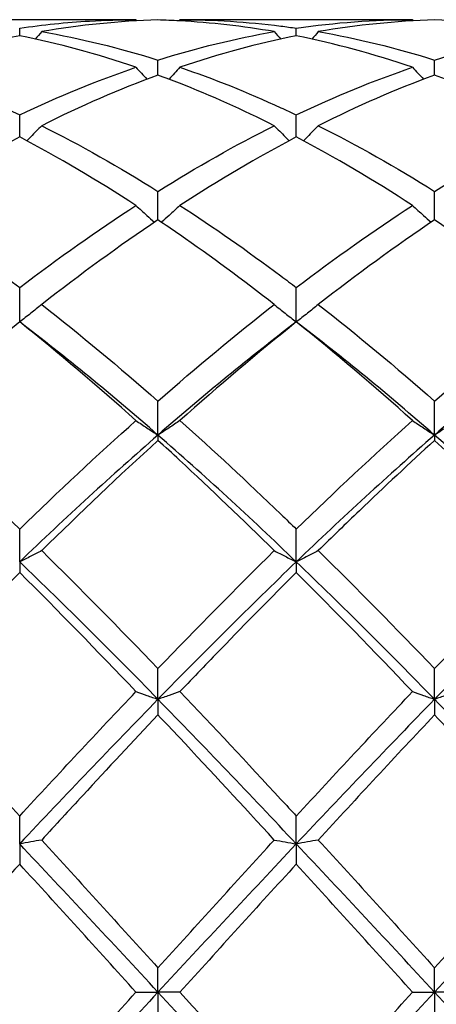
# Model space of a CAD drawing. Units: millimetres. Extents: x 19 to 674, y 19 to 471.
# Drawn here: x 466 to 470, y 336 to 344 of the extents above; entities that cross this region are included whole.
import ezdxf

# ---------------------------------------------------------------- set-up
doc = ezdxf.new("R2010")
doc.units = ezdxf.units.MM
doc.header["$LTSCALE"] = 2.333333
doc.layers.add('Visible (ISO)', color=7, linetype='Continuous', lineweight=25, true_color=0x00003f)

msp = doc.modelspace()

# ---------------------------------------------------------------- linework, layer by layer
at = {"layer": 'Visible (ISO)'}
for p, q in [((467.0987, 344.1503), (465.2069, 344.1503)), ((469.3487, 344.1503), (467.4569, 344.1503)), ((466.1528, 344.0196), (466.1528, 344.0815)), ((468.4028, 344.0196), (468.4028, 344.0815)), ((467.2778, 343.7002), (467.2778, 343.8223)), ((469.5278, 343.7002), (469.5278, 343.8223)), ((466.1528, 343.1973), (466.1528, 343.3767)), ((468.4028, 343.1973), (468.4028, 343.3767)), ((467.2778, 342.5234), (467.2778, 342.7556)), ((469.5278, 342.5234), (469.5278, 342.7556)), ((466.1528, 341.695), (466.1528, 341.9743)), ((468.4028, 341.695), (468.4028, 341.9743)), ((467.2778, 340.7762), (467.2778, 341.0521)), ((469.5278, 340.7762), (469.5278, 341.0521)), ((467.2778, 340.7762), (467.2778, 340.7325)), ((469.5278, 340.7762), (469.5278, 340.7325)), ((466.1528, 339.746), (466.1528, 340.0117)), ((468.4028, 339.746), (468.4028, 340.0117)), ((466.1528, 339.746), (466.1528, 339.6597)), ((468.4028, 339.746), (468.4028, 339.6597)), ((467.2778, 338.6297), (467.2778, 338.8786)), ((469.5278, 338.6297), (469.5278, 338.8786)), ((467.2778, 338.6297), (467.2778, 338.5029)), ((469.5278, 338.6297), (469.5278, 338.5029)), ((466.1528, 337.4548), (466.1528, 337.6808)), ((468.4028, 337.4548), (468.4028, 337.6808)), ((466.1528, 337.4548), (466.1528, 337.2906)), ((468.4028, 337.4548), (468.4028, 337.2906)), ((467.2778, 336.2503), (467.2778, 336.4478)), ((469.5278, 336.2503), (469.5278, 336.4478)), ((467.0987, 336.2503), (467.2778, 336.2503)), ((467.4569, 336.2503), (467.2778, 336.2503)), ((467.2778, 336.2503), (467.2778, 336.0527)), ((469.3487, 336.2503), (469.5278, 336.2503)), ((469.7069, 336.2503), (469.5278, 336.2503)), ((469.5278, 336.2503), (469.5278, 336.0527))]:
    msp.add_line(p, q, dxfattribs=at)
for points, knots in [([(466.1528, 344.0815), (466.3419, 344.1089), (466.5314, 344.1283), (466.8473, 344.1466), (466.9731, 344.1503), (467.0987, 344.1503)], [0.4788407, 0.4788407, 0.4788407, 0.4788407, 0.5636915, 0.5636915, 0.6199613, 0.6199613, 0.6199613, 0.6199613]), ([(468.2237, 344.053), (467.9671, 344.0973), (467.71, 344.1266), (467.3938, 344.1438), (467.3358, 344.1462), (467.2778, 344.1478)], [10.5948889, 10.5948889, 10.5948889, 10.5948889, 10.7101391, 10.7101391, 10.7360908, 10.7360908, 10.7360908, 10.7360908]), ([(467.4569, 344.1503), (467.7298, 344.1503), (468.0033, 344.133), (468.3195, 344.0931), (468.3612, 344.0875), (468.4028, 344.0815)], [17.3518153, 17.3518153, 17.3518153, 17.3518153, 17.4744375, 17.4744375, 17.4930495, 17.4930495, 17.4930495, 17.4930495]), ([(467.0987, 343.7636), (467.1278, 343.7314), (467.1573, 343.6995), (467.1874, 343.6675), (467.1878, 343.6671), (467.1882, 343.6667)], [-0.02684925, -0.02684925, -0.02684925, -0.02684925, -0.01345494, -0.01345494, -0.01329116, -0.01329116, -0.01329116, -0.01329116]), ([(467.4569, 343.7636), (467.4277, 343.7314), (467.3982, 343.6995), (467.3681, 343.6675), (467.3677, 343.6671), (467.3674, 343.6667)], [-0.02684925, -0.02684925, -0.02684925, -0.02684925, -0.01345494, -0.01345494, -0.01329116, -0.01329116, -0.01329116, -0.01329116]), ([(467.4569, 343.7636), (467.7298, 343.6706), (468.0033, 343.561), (468.3195, 343.416), (468.3612, 343.3965), (468.4028, 343.3767)], [17.3518153, 17.3518153, 17.3518153, 17.3518153, 17.4744375, 17.4744375, 17.4930495, 17.4930495, 17.4930495, 17.4930495]), ([(469.3487, 343.7636), (469.3778, 343.7314), (469.4073, 343.6995), (469.4374, 343.6675), (469.4378, 343.6671), (469.4382, 343.6667)], [-0.02684925, -0.02684925, -0.02684925, -0.02684925, -0.01345494, -0.01345494, -0.01329116, -0.01329116, -0.01329116, -0.01329116]), ([(468.2237, 343.2892), (467.9671, 343.4177), (467.71, 343.5329), (467.3938, 343.6569), (467.3358, 343.6789), (467.2778, 343.7002)], [10.5948889, 10.5948889, 10.5948889, 10.5948889, 10.7101391, 10.7101391, 10.7360908, 10.7360908, 10.7360908, 10.7360908]), ([(466.3319, 343.2892), (466.3027, 343.2591), (466.2732, 343.2292), (466.2325, 343.1886), (466.2214, 343.1777), (466.2104, 343.1669)], [-0.02684925, -0.02684925, -0.02684925, -0.02684925, -0.01345494, -0.01345494, -0.00851302, -0.00851302, -0.00851302, -0.00851302]), ([(468.2237, 343.2892), (468.2528, 343.2591), (468.2823, 343.2292), (468.3231, 343.1886), (468.3341, 343.1777), (468.3452, 343.1669)], [-0.02684925, -0.02684925, -0.02684925, -0.02684925, -0.01345494, -0.01345494, -0.00851302, -0.00851302, -0.00851302, -0.00851302]), ([(468.5819, 343.2892), (468.5527, 343.2591), (468.5232, 343.2292), (468.4825, 343.1886), (468.4714, 343.1777), (468.4604, 343.1669)], [-0.02684925, -0.02684925, -0.02684925, -0.02684925, -0.01345494, -0.01345494, -0.00851302, -0.00851302, -0.00851302, -0.00851302]), ([(467.0987, 342.6415), (467.1278, 342.6141), (467.1573, 342.587), (467.2077, 342.5414), (467.2286, 342.5228), (467.2495, 342.5044)], [-0.02684925, -0.02684925, -0.02684925, -0.02684925, -0.01345494, -0.01345494, -0.0041606, -0.0041606, -0.0041606, -0.0041606]), ([(467.4569, 342.6415), (467.4277, 342.6141), (467.3982, 342.587), (467.3478, 342.5414), (467.327, 342.5228), (467.306, 342.5044)], [-0.02684925, -0.02684925, -0.02684925, -0.02684925, -0.01345494, -0.01345494, -0.0041606, -0.0041606, -0.0041606, -0.0041606]), ([(467.4569, 342.6415), (467.7298, 342.4645), (468.0033, 342.2733), (468.3195, 342.0373), (468.3612, 342.006), (468.4028, 341.9743)], [17.3518153, 17.3518153, 17.3518153, 17.3518153, 17.4744375, 17.4744375, 17.4930495, 17.4930495, 17.4930495, 17.4930495]), ([(469.3487, 342.6415), (469.3778, 342.6141), (469.4073, 342.587), (469.4577, 342.5414), (469.4786, 342.5228), (469.4995, 342.5044)], [-0.02684925, -0.02684925, -0.02684925, -0.02684925, -0.01345494, -0.01345494, -0.0041606, -0.0041606, -0.0041606, -0.0041606]), ([(468.2237, 341.8364), (467.9671, 342.0365), (467.71, 342.2263), (467.3938, 342.4449), (467.3358, 342.4845), (467.2778, 342.5234)], [10.5948889, 10.5948889, 10.5948889, 10.5948889, 10.7101391, 10.7101391, 10.7360908, 10.7360908, 10.7360908, 10.7360908]), ([(466.3319, 341.8364), (466.3027, 341.8125), (466.2732, 341.7888), (466.2135, 341.7416), (466.1833, 341.7182), (466.1528, 341.695)], [-0.02684925, -0.02684925, -0.02684925, -0.02684925, -0.01345494, -0.01345494, 0, 0, 0, 0]), ([(468.2237, 341.8364), (468.2528, 341.8125), (468.2823, 341.7888), (468.342, 341.7416), (468.3722, 341.7182), (468.4028, 341.695)], [-0.02684925, -0.02684925, -0.02684925, -0.02684925, -0.01345494, -0.01345494, 0, 0, 0, 0]), ([(468.5819, 341.8364), (468.5527, 341.8125), (468.5232, 341.7888), (468.4635, 341.7416), (468.4333, 341.7182), (468.4028, 341.695)], [-0.02684925, -0.02684925, -0.02684925, -0.02684925, -0.01345494, -0.01345494, 0, 0, 0, 0]), ([(467.0987, 340.8938), (467.1278, 340.8739), (467.1573, 340.8542), (467.217, 340.815), (467.2472, 340.7955), (467.2778, 340.7762)], [-0.02684925, -0.02684925, -0.02684925, -0.02684925, -0.01345494, -0.01345494, 0, 0, 0, 0]), ([(467.4569, 340.8938), (467.4277, 340.8739), (467.3982, 340.8542), (467.3385, 340.815), (467.3083, 340.7955), (467.2778, 340.7762)], [-0.02684925, -0.02684925, -0.02684925, -0.02684925, -0.01345494, -0.01345494, 0, 0, 0, 0]), ([(467.4569, 340.8938), (467.7298, 340.6502), (468.0033, 340.396), (468.3195, 340.0922), (468.3612, 340.052), (468.4028, 340.0117)], [17.3518153, 17.3518153, 17.3518153, 17.3518153, 17.4744375, 17.4744375, 17.4930495, 17.4930495, 17.4930495, 17.4930495]), ([(469.3487, 340.8938), (469.3778, 340.8739), (469.4073, 340.8542), (469.467, 340.815), (469.4972, 340.7955), (469.5278, 340.7762)], [-0.02684925, -0.02684925, -0.02684925, -0.02684925, -0.01345494, -0.01345494, 0, 0, 0, 0]), ([(469.7069, 340.8938), (469.6777, 340.8739), (469.6482, 340.8542), (469.5885, 340.815), (469.5583, 340.7955), (469.5278, 340.7762)], [-0.02684925, -0.02684925, -0.02684925, -0.02684925, -0.01345494, -0.01345494, 0, 0, 0, 0]), ([(468.2237, 339.8368), (467.9671, 340.089), (467.71, 340.3348), (467.3938, 340.6266), (467.3358, 340.6798), (467.2778, 340.7325)], [10.5948889, 10.5948889, 10.5948889, 10.5948889, 10.7101391, 10.7101391, 10.7360908, 10.7360908, 10.7360908, 10.7360908]), ([(469.5278, 340.7325), (469.3242, 340.5476), (469.1202, 340.3569), (468.8042, 340.054), (468.693, 339.946), (468.5819, 339.8368)], [2.1634006, 2.1634006, 2.1634006, 2.1634006, 2.2547661, 2.2547661, 2.3045315, 2.3045315, 2.3045315, 2.3045315]), ([(466.3319, 339.8368), (466.3027, 339.8214), (466.2732, 339.8062), (466.2135, 339.7759), (466.1833, 339.7609), (466.1528, 339.746)], [-0.02684925, -0.02684925, -0.02684925, -0.02684925, -0.01345494, -0.01345494, 0, 0, 0, 0]), ([(468.2237, 339.8368), (468.2528, 339.8214), (468.2823, 339.8062), (468.342, 339.7759), (468.3722, 339.7609), (468.4028, 339.746)], [-0.02684925, -0.02684925, -0.02684925, -0.02684925, -0.01345494, -0.01345494, 0, 0, 0, 0]), ([(468.5819, 339.8368), (468.5527, 339.8214), (468.5232, 339.8062), (468.4635, 339.7759), (468.4333, 339.7609), (468.4028, 339.746)], [-0.02684925, -0.02684925, -0.02684925, -0.02684925, -0.01345494, -0.01345494, 0, 0, 0, 0]), ([(468.4028, 339.6597), (468.1992, 339.4571), (467.9952, 339.25), (467.6792, 338.9239), (467.568, 338.808), (467.4569, 338.6915)], [2.1634006, 2.1634006, 2.1634006, 2.1634006, 2.2547661, 2.2547661, 2.3045315, 2.3045315, 2.3045315, 2.3045315]), ([(467.0987, 338.6915), (467.1278, 338.681), (467.1573, 338.6707), (467.217, 338.6501), (467.2472, 338.6398), (467.2778, 338.6297)], [-0.02684925, -0.02684925, -0.02684925, -0.02684925, -0.01345494, -0.01345494, 0, 0, 0, 0]), ([(467.4569, 338.6915), (467.4277, 338.681), (467.3982, 338.6707), (467.3385, 338.6501), (467.3083, 338.6398), (467.2778, 338.6297)], [-0.02684925, -0.02684925, -0.02684925, -0.02684925, -0.01345494, -0.01345494, 0, 0, 0, 0]), ([(467.4569, 338.6915), (467.7298, 338.4052), (468.0033, 338.1129), (468.3195, 337.7711), (468.3612, 337.7259), (468.4028, 337.6808)], [17.3518153, 17.3518153, 17.3518153, 17.3518153, 17.4744375, 17.4744375, 17.4930495, 17.4930495, 17.4930495, 17.4930495]), ([(469.3487, 338.6915), (469.3778, 338.681), (469.4073, 338.6707), (469.467, 338.6501), (469.4972, 338.6398), (469.5278, 338.6297)], [-0.02684925, -0.02684925, -0.02684925, -0.02684925, -0.01345494, -0.01345494, 0, 0, 0, 0]), ([(469.7069, 338.6915), (469.6777, 338.681), (469.6482, 338.6707), (469.5885, 338.6501), (469.5583, 338.6398), (469.5278, 338.6297)], [-0.02684925, -0.02684925, -0.02684925, -0.02684925, -0.01345494, -0.01345494, 0, 0, 0, 0]), ([(467.2778, 338.5029), (467.0742, 338.2876), (466.8702, 338.0692), (466.5542, 337.7279), (466.443, 337.6071), (466.3319, 337.4861)], [2.1634006, 2.1634006, 2.1634006, 2.1634006, 2.2547661, 2.2547661, 2.3045315, 2.3045315, 2.3045315, 2.3045315]), ([(468.2237, 337.4861), (467.9671, 337.7656), (467.71, 338.0434), (467.3938, 338.3799), (467.3358, 338.4415), (467.2778, 338.5029)], [10.5948889, 10.5948889, 10.5948889, 10.5948889, 10.7101391, 10.7101391, 10.7360908, 10.7360908, 10.7360908, 10.7360908]), ([(466.3319, 337.4861), (466.3027, 337.4808), (466.2732, 337.4755), (466.2135, 337.4651), (466.1833, 337.4599), (466.1528, 337.4548)], [-0.02684925, -0.02684925, -0.02684925, -0.02684925, -0.01345494, -0.01345494, 0, 0, 0, 0]), ([(468.2237, 337.4861), (468.2528, 337.4808), (468.2823, 337.4755), (468.342, 337.4651), (468.3722, 337.4599), (468.4028, 337.4548)], [-0.02684925, -0.02684925, -0.02684925, -0.02684925, -0.01345494, -0.01345494, 0, 0, 0, 0]), ([(468.5819, 337.4861), (468.5527, 337.4808), (468.5232, 337.4755), (468.4635, 337.4651), (468.4333, 337.4599), (468.4028, 337.4548)], [-0.02684925, -0.02684925, -0.02684925, -0.02684925, -0.01345494, -0.01345494, 0, 0, 0, 0]), ([(466.1528, 337.2906), (465.9492, 337.068), (465.7452, 336.8437), (465.4292, 336.4955), (465.318, 336.3728), (465.2069, 336.2503)], [2.1634006, 2.1634006, 2.1634006, 2.1634006, 2.2547661, 2.2547661, 2.3045315, 2.3045315, 2.3045315, 2.3045315]), ([(467.4569, 336.2503), (467.7298, 335.9492), (468.0033, 335.6475), (468.3195, 335.301), (468.3612, 335.2554), (468.4028, 335.2099)], [17.3518153, 17.3518153, 17.3518153, 17.3518153, 17.4744375, 17.4744375, 17.4930495, 17.4930495, 17.4930495, 17.4930495])]:
    msp.add_open_spline(points, degree=3, knots=knots, dxfattribs=at)
for points in [[(467.2778, 344.1478), (466.962, 344.1391), (466.6469, 344.1074), (466.3319, 344.053)], [(467.0987, 344.1503), (467.1014, 344.1471), (467.1041, 344.144), (467.1068, 344.1408)], [(467.4569, 344.1503), (467.4542, 344.1471), (467.4514, 344.144), (467.4487, 344.1408)], [(468.4028, 344.0815), (468.7188, 344.1274), (469.0339, 344.1503), (469.3487, 344.1503)], [(469.5278, 344.1478), (469.2133, 344.1391), (468.8983, 344.1076), (468.5819, 344.053)], [(469.3487, 344.1503), (469.3514, 344.1471), (469.3541, 344.144), (469.3568, 344.1408)], [(470.4737, 344.053), (470.1578, 344.1075), (469.8427, 344.1391), (469.5278, 344.1478)], [(466.3319, 344.053), (466.3144, 344.033), (466.2968, 344.013), (466.2791, 343.9932)], [(466.3319, 344.053), (466.647, 343.9986), (466.9621, 343.9216), (467.2778, 343.8223)], [(467.2778, 343.8223), (467.5938, 343.9217), (467.9089, 343.9987), (468.2237, 344.053)], [(468.2237, 344.053), (468.2412, 344.033), (468.2588, 344.013), (468.2765, 343.9932)], [(468.5819, 344.053), (468.5644, 344.033), (468.5468, 344.013), (468.5291, 343.9932)], [(468.5819, 344.053), (468.8981, 343.9984), (469.2131, 343.9212), (469.5278, 343.8223)], [(469.5278, 343.8223), (469.843, 343.9214), (470.1581, 343.9985), (470.4737, 344.053)], [(466.1528, 344.0196), (465.837, 343.9566), (465.5219, 343.871), (465.2069, 343.7636)], [(467.0987, 343.7636), (466.7825, 343.8714), (466.4674, 343.9568), (466.1528, 344.0196)], [(468.4028, 344.0196), (468.0883, 343.9568), (467.7733, 343.8714), (467.4569, 343.7636)], [(469.3487, 343.7636), (469.0336, 343.871), (468.7185, 343.9566), (468.4028, 344.0196)], [(465.2069, 343.7636), (465.5228, 343.6559), (465.8379, 343.5266), (466.1528, 343.3767)], [(466.1528, 343.3767), (466.4688, 343.5271), (466.7839, 343.6563), (467.0987, 343.7636)], [(468.4028, 343.3767), (468.718, 343.5267), (469.0331, 343.656), (469.3487, 343.7636)], [(467.2778, 343.7002), (466.9633, 343.5848), (466.6483, 343.4476), (466.3319, 343.2892)], [(469.5278, 343.7002), (469.2125, 343.5845), (468.8974, 343.4472), (468.5819, 343.2892)], [(470.4737, 343.2892), (470.1578, 343.4474), (469.8427, 343.5846), (469.5278, 343.7002)], [(466.3319, 343.2892), (466.647, 343.1314), (466.9621, 342.9532), (467.2778, 342.7556)], [(467.2778, 342.7556), (467.593, 342.9529), (467.9081, 343.1312), (468.2237, 343.2892)], [(468.5819, 343.2892), (468.8981, 343.1309), (469.2131, 342.9525), (469.5278, 342.7556)], [(469.5278, 342.7556), (469.8422, 342.9524), (470.1573, 343.1307), (470.4737, 343.2892)], [(466.1528, 343.1973), (465.8383, 343.0322), (465.5233, 342.8466), (465.2069, 342.6415)], [(467.0987, 342.6415), (466.7825, 342.8465), (466.4674, 343.0321), (466.1528, 343.1973)], [(468.4028, 343.1973), (468.0875, 343.0318), (467.7724, 342.8461), (467.4569, 342.6415)], [(469.3487, 342.6415), (469.0336, 342.8458), (468.7185, 343.0315), (468.4028, 343.1973)], [(465.2069, 342.6415), (465.5228, 342.4367), (465.8379, 342.2137), (466.1528, 341.9743)], [(466.1528, 341.9743), (466.468, 342.214), (466.7831, 342.4369), (467.0987, 342.6415)], [(468.4028, 341.9743), (468.7172, 342.2133), (469.0323, 342.4363), (469.3487, 342.6415)], [(467.2778, 342.5234), (466.9625, 342.312), (466.6474, 342.0825), (466.3319, 341.8364)], [(469.5278, 342.5234), (469.2117, 342.3115), (468.8966, 342.0819), (468.5819, 341.8364)], [(470.4737, 341.8364), (470.1578, 342.0828), (469.8427, 342.3122), (469.5278, 342.5234)], [(466.3319, 341.8364), (466.647, 341.5906), (466.9621, 341.3286), (467.2778, 341.0521)], [(467.2778, 341.0521), (467.5922, 341.3275), (467.9073, 341.5896), (468.2237, 341.8364)], [(468.5819, 341.8364), (468.8981, 341.5898), (469.2131, 341.3277), (469.5278, 341.0521)], [(469.5278, 341.0521), (469.8441, 341.3292), (470.1592, 341.5911), (470.4737, 341.8364)], [(466.1528, 341.695), (465.8375, 341.443), (465.5224, 341.1754), (465.2069, 340.8938)], [(467.0987, 340.8938), (466.7825, 341.1759), (466.4674, 341.4435), (466.1528, 341.695)], [(467.2778, 340.7762), (466.9028, 341.1024), (466.5278, 341.4099), (466.1528, 341.695)], [(468.4028, 341.695), (468.0278, 341.4099), (467.6528, 341.1024), (467.2778, 340.7762)], [(468.4028, 341.695), (468.0867, 341.4424), (467.7716, 341.1747), (467.4569, 340.8938)], [(469.3487, 340.8938), (469.0336, 341.1749), (468.7185, 341.4426), (468.4028, 341.695)], [(469.5278, 340.7762), (469.1528, 341.1024), (468.7778, 341.4099), (468.4028, 341.695)], [(470.6528, 341.695), (470.2778, 341.4099), (469.9028, 341.1024), (469.5278, 340.7762)], [(465.2069, 340.8938), (465.5228, 340.6118), (465.8379, 340.3171), (466.1528, 340.0117)], [(466.1528, 340.0117), (466.4672, 340.3166), (466.7823, 340.6114), (467.0987, 340.8938)], [(468.4028, 340.0117), (468.7191, 340.3185), (469.0342, 340.6131), (469.3487, 340.8938)], [(467.2778, 340.7762), (466.9028, 340.45), (466.5278, 340.1052), (466.1528, 339.746)], [(468.4028, 339.746), (468.0278, 340.1052), (467.6528, 340.45), (467.2778, 340.7762)], [(469.5278, 340.7762), (469.1528, 340.45), (468.7778, 340.1052), (468.4028, 339.746)], [(470.6528, 339.746), (470.2778, 340.1052), (469.9028, 340.45), (469.5278, 340.7762)], [(467.2778, 340.7325), (466.9617, 340.4454), (466.6466, 340.1461), (466.3319, 339.8368)], [(470.4737, 339.8368), (470.1578, 340.1472), (469.8427, 340.4464), (469.5278, 340.7325)], [(466.3319, 339.8368), (466.647, 339.5271), (466.9621, 339.207), (467.2778, 338.8786)], [(467.2778, 338.8786), (467.5941, 339.2076), (467.9092, 339.5277), (468.2237, 339.8368)], [(468.5819, 339.8368), (468.8981, 339.526), (469.2131, 339.2059), (469.5278, 338.8786)], [(469.5278, 338.8786), (469.8433, 339.2068), (470.1583, 339.5269), (470.4737, 339.8368)], [(467.2778, 338.6297), (466.9028, 339.0131), (466.5278, 339.3868), (466.1528, 339.746)], [(468.4028, 339.746), (468.0278, 339.3868), (467.6528, 339.0131), (467.2778, 338.6297)], [(469.5278, 338.6297), (469.1528, 339.0131), (468.7778, 339.3868), (468.4028, 339.746)], [(470.6528, 339.746), (470.2778, 339.3868), (469.9028, 339.0131), (469.5278, 338.6297)], [(466.1528, 339.6597), (465.8367, 339.3452), (465.5216, 339.0217), (465.2069, 338.6915)], [(467.0987, 338.6915), (466.7825, 339.0232), (466.4674, 339.3466), (466.1528, 339.6597)], [(469.3487, 338.6915), (469.0336, 339.022), (468.7185, 339.3455), (468.4028, 339.6597)], [(465.2069, 338.6915), (465.5228, 338.3601), (465.8379, 338.0224), (466.1528, 337.6808)], [(466.1528, 337.6808), (466.4691, 338.0239), (466.7842, 338.3615), (467.0987, 338.6915)], [(468.4028, 337.6808), (468.7183, 338.0231), (469.0333, 338.3607), (469.3487, 338.6915)], [(467.2778, 338.6297), (466.9028, 338.2462), (466.5278, 337.853), (466.1528, 337.4548)], [(468.4028, 337.4548), (468.0278, 337.853), (467.6528, 338.2462), (467.2778, 338.6297)], [(469.5278, 338.6297), (469.1528, 338.2462), (468.7778, 337.853), (468.4028, 337.4548)], [(470.6528, 337.4548), (470.2778, 337.853), (469.9028, 338.2462), (469.5278, 338.6297)], [(469.5278, 338.5029), (469.2128, 338.1699), (468.8977, 337.8302), (468.5819, 337.4861)], [(470.4737, 337.4861), (470.1578, 337.8302), (469.8427, 338.1699), (469.5278, 338.5029)], [(466.3319, 337.4861), (466.647, 337.1428), (466.9621, 336.7959), (467.2778, 336.4478)], [(467.2778, 336.4478), (467.5933, 336.7957), (467.9083, 337.1425), (468.2237, 337.4861)], [(468.5819, 337.4861), (468.8981, 337.1416), (469.2131, 336.7947), (469.5278, 336.4478)], [(469.5278, 336.4478), (469.8425, 336.7948), (470.1575, 337.1417), (470.4737, 337.4861)], [(467.2778, 336.2503), (466.9028, 336.6534), (466.5278, 337.0566), (466.1528, 337.4548)], [(468.4028, 337.4548), (468.0278, 337.0566), (467.6528, 336.6534), (467.2778, 336.2503)], [(469.5278, 336.2503), (469.1528, 336.6534), (468.7778, 337.0566), (468.4028, 337.4548)], [(470.6528, 337.4548), (470.2778, 337.0566), (469.9028, 336.6534), (469.5278, 336.2503)], [(467.0987, 336.2503), (466.7825, 336.599), (466.4674, 336.9465), (466.1528, 337.2906)], [(468.4028, 337.2906), (468.0878, 336.9462), (467.7727, 336.5987), (467.4569, 336.2503)], [(469.3487, 336.2503), (469.0336, 336.5978), (468.7185, 336.9454), (468.4028, 337.2906)], [(467.2778, 336.2503), (466.9028, 335.8471), (466.5278, 335.4439), (466.1528, 335.0457)], [(466.1528, 335.2099), (466.4683, 335.5549), (466.7833, 335.9024), (467.0987, 336.2503)], [(468.4028, 335.0457), (468.0278, 335.4439), (467.6528, 335.8471), (467.2778, 336.2503)], [(469.5278, 336.2503), (469.1528, 335.8471), (468.7778, 335.4439), (468.4028, 335.0457)], [(468.4028, 335.2099), (468.7175, 335.554), (469.0325, 335.9015), (469.3487, 336.2503)], [(470.6528, 335.0457), (470.2778, 335.4439), (469.9028, 335.8471), (469.5278, 336.2503)]]:
    msp.add_open_spline(points, degree=3, dxfattribs=at)

doc.saveas('drawing.dxf')
